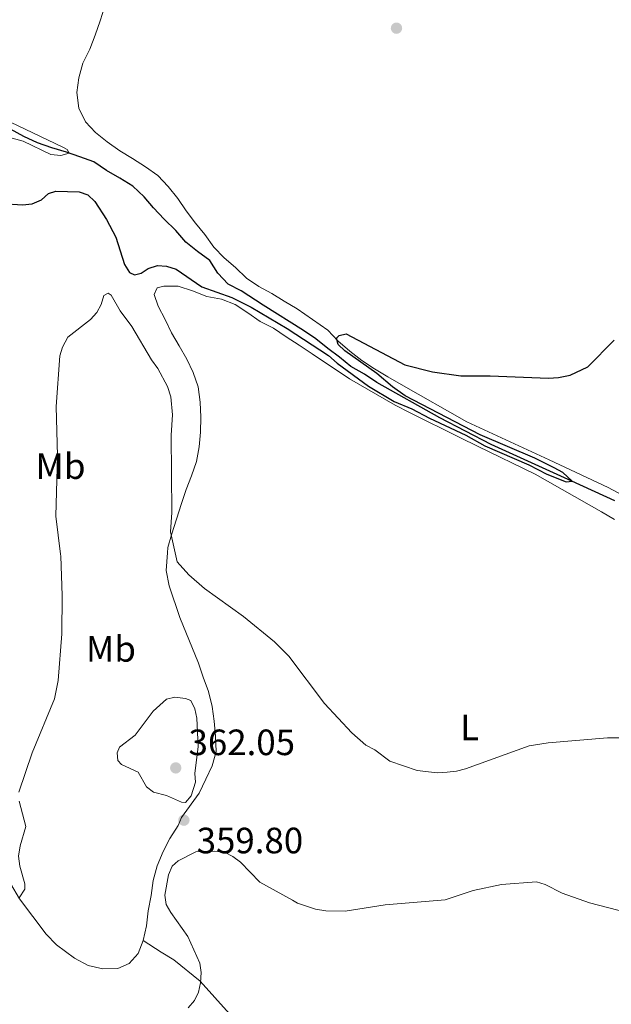
# Model space of a CAD drawing. Units: metres. Extents: x 587292 to 594193, y 710682 to 715398.
# Drawn here: x 593721 to 593883, y 712956 to 713225 of the extents above; entities that cross this region are included whole.
import ezdxf
from ezdxf.enums import TextEntityAlignment as Align

# ---------------------------------------------------------------- set-up
doc = ezdxf.new("R2010")
doc.units = ezdxf.units.M
doc.header["$MEASUREMENT"] = 0
doc.linetypes.add('DGN Style 3', pattern=[104.282962, 74.48783, -29.795132])
for name, color, linetype, lineweight in [('Altimetria', 7, 'Continuous', 0), ('Entidades rusticas', 7, 'Continuous', 0), ('Hidrografía', 7, 'Continuous', 0)]:
    doc.layers.add(name, color=color, linetype=linetype, lineweight=lineweight)
doc.styles.add('Style-Arial', font='txt')
doc.styles.add('Style-Arial Narrow', font='txt')

# ---------------------------------------------------------------- blocks, each defined once
blk = doc.blocks.new('5PATER')
at = {"layer": 'Altimetria', "linetype": 'Continuous', "lineweight": 0}
h = blk.add_hatch(color=250, dxfattribs=at)
edge = h.paths.add_edge_path()
edge.add_ellipse((0, 0), major_axis=(-1.095731442945028, -1.110710700472634), ratio=0.9994222409660315, start_angle=0, end_angle=360)

msp = doc.modelspace()

# ---------------------------------------------------------------- linework, layer by layer
at = {"layer": 'Altimetria', "color": 30, "linetype": 'Continuous', "lineweight": 0, "flags": 128}
for points, elevation in [([(593710.727, 713194.814), (593721.906, 713191.754), (593729.521, 713188.163), (593732.2380000001, 713187.837), (593734.5090000001, 713188.5260000001), (593733.919, 713189.5020000001), (593732.7720000001, 713190.135), (593718.4610000001, 713197.0079999999)], 345), ([(593730.8970000001, 713089.1340000001), (593731.31, 713105.683), (593730.952, 713119.152), (593731.9410000001, 713133.041), (593732.719, 713135.4099999999), (593734.1100000001, 713138.183), (593740.352, 713142.9539999999), (593742.034, 713144.8700000001), (593743.2620000001, 713147.047), (593744.034, 713149.5079999999), (593745.1540000001, 713150.209), (593745.9880000001, 713149.619), (593748.4709999999, 713145.3500000001), (593751.635, 713141.061), (593757.0190000001, 713131.9739999999), (593758.774, 713129.568), (593761.4269999999, 713124.621), (593762.334, 713121.8559999999), (593762.824, 713116.845), (593762.452, 713111.331), (593762.605, 713090.163), (593762.271, 713084.8910000001), (593763.5120000001, 713079.1429999999)], 355), ([(593732.118, 713078.7250000001), (593730.8970000001, 713089.1340000001)], 355), ([(593720.689, 713013.6510000001), (593724.3389999999, 713024.3489999999), (593730.493, 713039.203), (593731.517, 713044.172), (593732.496, 713056.987), (593732.551, 713067.463), (593732.183, 713078.1710000001), (593732.118, 713078.7250000001)], 355), ([(593763.5120000001, 713079.1429999999), (593764.044, 713076.682), (593767.243, 713073.085), (593771.537, 713069.369), (593782.2069999999, 713061.7069999999), (593790.7050000001, 713054.808), (593794.618, 713050.8589999999), (593804.426, 713037.848), (593811.916, 713029.8659999999), (593815.736, 713026.5020000001), (593818.2150000001, 713025.1769999999), (593822.2509999999, 713022.122), (593829.767, 713019.577), (593835.27, 713018.962), (593837.946, 713019.118), (593840.5549999999, 713019.3589999999), (593842.962, 713020.033), (593860.456, 713026.28), (593865.6470000001, 713027.1429999999), (593881.9180000001, 713028.53), (593889.854, 713028.507)], 355), ([(593768.9310000001, 713018.7039999999), (593769.8260000001, 713026.132), (593769.4450000001, 713033.913), (593768.872, 713036.425), (593767.7990000001, 713038.683), (593766.3759999999, 713039.28), (593763.45, 713039.629), (593761.105, 713039.054), (593757.527, 713035.7520000001), (593752.611, 713029.2250000001), (593748.246, 713025.9839999999), (593747.6529999999, 713024.3970000001), (593747.811, 713022.3049999999), (593748.8090000001, 713021.213), (593753.399, 713019.101), (593755.639, 713015.075), (593757.5560000001, 713013.6440000001), (593761.1100000001, 713012.7080000001)], 360), ([(593768.9310000001, 713018.7039999999), (593769.111, 713016.3319999999), (593767.881, 713012.663), (593766.3670000001, 713010.8300000001), (593765.28, 713010.919), (593761.1100000001, 713012.7080000001)], 360), ([(593720.783, 712984.7139999999), (593722.3840000001, 712987.048), (593722.3910000001, 712988.554), (593720.9610000001, 712993.408), (593720.6570000001, 712996.155), (593721.0889999999, 712998.9720000001), (593722.6329999999, 713004.2779999999), (593720.825, 713011.145)], 355), ([(593767.1229999999, 712954.638), (593768.8060000001, 712956.638), (593769.95, 712958.8600000001), (593770.487, 712961.423), (593770.598, 712964.2409999999), (593770.2760000001, 712966.835), (593766.9650000001, 712974.128), (593762.3119999999, 712980.6740000001), (593761.101, 712982.8559999999), (593760.652, 712985.4070000001), (593761.692, 712991.048), (593762.676, 712993.344), (593764.3859999999, 712994.7990000001), (593769.165, 712997.2860000001), (593774.176, 712997.523), (593777.027, 712997.165), (593779.28, 712996.067), (593781.4469999999, 712994.4680000001), (593786.6799999999, 712989.023), (593795.6070000001, 712984.077)], 360), ([(593911.094, 712954.7860000001), (593909.0660000001, 712956.2450000001), (593907.537, 712958.3160000001), (593906.3630000001, 712960.949), (593905.963, 712966.2690000001), (593905.4880000001, 712968.7209999999), (593904.416, 712971.3330000001), (593902.9880000001, 712973.8940000001), (593898.9880000001, 712977.175), (593894.53, 712979.5279999999), (593887.212, 712980.6610000001), (593876.936, 712983.3019999999), (593869.423, 712985.9739999999), (593864.8319999999, 712988.378), (593862.425, 712989.058), (593852.871, 712988.351), (593845.122, 712986.7509999999), (593837.3929999999, 712984.1599999999), (593820.977, 712982.814), (593810.0959999999, 712981.1089999999), (593804.743, 712981.135), (593801.9010000001, 712981.6499999999), (593797.0320000001, 712983.226), (593795.6070000001, 712984.077)], 360)]:
    msp.add_lwpolyline(points, dxfattribs=dict(at, elevation=elevation))
at = {"layer": 'Altimetria', "color": 30, "linetype": 'Continuous', "lineweight": 30, "elevation": 350, "flags": 128}
msp.add_lwpolyline([(593716.193, 713174.703), (593721.7110000001, 713174.342), (593724.389, 713174.581), (593726.9040000001, 713175.74), (593728.8360000001, 713177.487), (593730.8459999999, 713178.0630000001), (593737.2860000001, 713177.949), (593739.6300000001, 713177.0989999999), (593741.5390000001, 713175.2520000001), (593744.6939999999, 713170.3019999999), (593747.264, 713165.523), (593749.6540000001, 713158.067), (593750.9820000001, 713155.8030000001), (593752.4010000001, 713155.21), (593754.243, 713155.6200000001), (593756.173, 713156.949), (593758.686, 713157.773), (593761.1769999999, 713157.5719999999), (593763.8400000001, 713156.756), (593770.8219999999, 713151.885), (593779.0530000001, 713148.9780000001), (593784.31, 713146.3600000001), (593794.152, 713140.5419999999), (593805.459, 713133.131), (593807.825, 713131.0260000001), (593816.4280000001, 713124.7520000001), (593823.4990000001, 713120.497), (593828.298, 713118.5700000001), (593833.1399999999, 713115.953), (593843.112, 713111.287), (593848.284, 713108.4180000001), (593860.3, 713103.209), (593865.31, 713100.6429999999), (593870.5689999999, 713098.527), (593872.243, 713098.77), (593869.604, 713101.146), (593867.2820000001, 713102.3729999999), (593861.9850000001, 713105.0079999999), (593846.9739999999, 713111.429), (593826.5179999999, 713122.071), (593823.0160000001, 713124.513), (593818.7679999999, 713128.213), (593810.0149999999, 713134.361), (593808.183, 713136.1259999999), (593807.689, 713137.8840000001), (593808.446, 713138.6340000001), (593810.371, 713139.0430000001), (593826.399, 713130.5590000001), (593834.0079999999, 713128.6410000001), (593841.7649999999, 713127.5179999999), (593849.7110000001, 713127.564), (593865.757, 713126.902), (593868.4280000001, 713127.0630000001), (593871.6259999999, 713127.7110000001), (593876.4880000001, 713130.03), (593883.7180000001, 713137.29)], dxfattribs=at)
at = {"layer": 'Entidades rusticas', "color": 92, "linetype": 'Continuous', "lineweight": 0, "extrusion": (0.005551681304442833, 0.0935295015054369, 0.9956010301234317), "elevation": 70345.86617944141, "flags": 128}
msp.add_lwpolyline([(-550465.8880963107, -743688.985782288), (-550465.8880963109, -743690.4266410598)], dxfattribs=at)
at = {"layer": 'Entidades rusticas', "color": 92, "linetype": 'Continuous', "lineweight": 0}
for points in [[(593897.395, 713088.815, 353.274), (593882.065, 713097.041, 353.47), (593865.9269999999, 713104.551, 353.47), (593843.398, 713115.0009999999, 353.47), (593825.3570000001, 713125.173, 352.883), (593821.7660000001, 713127.288, 352.883), (593818.095, 713129.483, 352.687), (593814.665, 713131.757, 352.491), (593811.318, 713134.3500000001, 352.1), (593808.0530000001, 713137.104, 352.1), (593805.27, 713140.014, 352.1), (593796.8970000001, 713145.8559999999, 352.1), (593793.3859999999, 713147.97, 352.1), (593789.9550000001, 713150.0830000001, 352.1), (593786.442, 713152.037, 352.1), (593783.0930000001, 713154.31, 352.1), (593780.0689999999, 713157.2220000001, 351.904), (593776.963, 713159.8130000001, 351.904), (593774.1000000001, 713162.7239999999, 351.512), (593771.642, 713166.192, 351.512), (593769.102, 713169.341, 351.317), (593766.5630000001, 713172.73, 351.317), (593764.2649999999, 713176.1170000001, 351.317), (593761.646, 713179.3459999999, 351.317), (593758.783, 713182.337, 351.317), (593755.435, 713184.77, 351.317), (593751.845, 713187.0449999999, 351.317), (593748.4140000001, 713189.158, 351.317), (593744.905, 713191.5930000001, 351.512), (593741.7180000001, 713194.105, 351.708), (593738.936, 713197.095, 351.904), (593737.121, 713200.7990000001, 352.1), (593736.595, 713205.054, 352.295), (593737.1100000001, 713209.1400000001, 352.295), (593738.2649999999, 713213.1400000001, 352.295), (593740.1410000001, 713216.9739999999, 352.1), (593741.6159999999, 713220.811, 351.904), (593743.0120000001, 713224.729, 351.708), (593744.247, 713228.729, 351.708)], [(593761.477, 713080.547, 356.994), (593762.548, 713084.067, 356.211), (593765.2649999999, 713092.6259999999, 356.211), (593766.4990000001, 713096.4650000001, 355.624), (593767.973, 713100.2220000001, 355.428), (593769.369, 713104.1400000001, 355.232), (593770.1229999999, 713108.1440000001, 355.036), (593770.477, 713112.1510000001, 355.036), (593770.5109999999, 713116.24, 354.841), (593770.3840000001, 713120.331, 354.841), (593769.8570000001, 713124.506, 354.645), (593768.4450000001, 713128.4469999999, 354.253), (593766.712, 713132.1499999999, 354.253), (593764.656, 713135.7760000001, 354.253), (593762.52, 713139.3219999999, 354.058), (593760.7860000001, 713142.9450000001, 354.058), (593758.8910000001, 713146.649, 353.666), (593757.794, 713149.7860000001, 353.666), (593758.611, 713151.6240000001, 353.274), (593760.379, 713152.0900000001, 353.274), (593764.389, 713152.057, 353.666), (593768.308, 713150.8219999999, 353.862), (593772.2250000001, 713149.267, 353.862), (593776.229, 713148.5120000001, 353.862), (593779.986, 713147.038, 353.862), (593783.416, 713144.844, 353.862), (593786.764, 713142.4110000001, 353.862), (593790.439, 713140.6159999999, 354.058), (593793.868, 713138.263, 354.058), (593797.4569999999, 713135.908, 353.862), (593801.047, 713133.5519999999, 353.862), (593811.256, 713126.7320000001, 353.666), (593823.7069999999, 713119.493, 353.079), (593827.7, 713117.5349999999, 353.274), (593841.6780000001, 713110.604, 353.274), (593846.31, 713108.321, 353.47), (593862.0460000001, 713100.6529999999, 354.058), (593880.2450000001, 713090.3189999999, 354.253), (593883.837, 713088.2849999999, 354.058)], [(593709.1170000001, 713078.419, 350.074), (593709.467, 713075.28, 350.533), (593710.4750000001, 713071.102, 350.729), (593714.7679999999, 713056.712, 351.708), (593717.4979999999, 713047.3870000001, 352.687), (593718.1059999999, 713043.2919999999, 352.883), (593718.1529999999, 713039.2820000001, 353.079), (593717.879, 713035.1140000001, 353.47), (593717.1229999999, 713030.95, 353.666), (593715.645, 713026.7919999999, 354.058), (593714.2490000001, 713022.7930000001, 354.253), (593712.1089999999, 713016.155, 354.449), (593711.756, 713012.148, 354.645), (593711.723, 713008.139, 355.036), (593712.0900000001, 713003.9650000001, 355.232), (593713.0179999999, 712999.788, 355.428), (593714.4299999999, 712996.007, 355.624), (593716.163, 712992.223, 355.82), (593718.459, 712988.5959999999, 356.015), (593720.9110000001, 712984.406, 356.603), (593728.21, 712974.8030000001, 357.386), (593731.0730000001, 712971.892, 358.169), (593735.935, 712968.163, 359.148)], [(593754.74, 712973.061, 361.301), (593755.655, 712977.0630000001, 361.301), (593756.1699999999, 712981.149, 361.693), (593756.926, 712985.3130000001, 361.889), (593757.5220000001, 712989.4780000001, 361.889), (593758.5970000001, 712993.479, 361.889), (593760.233, 712997.395, 362.085), (593762.1070000001, 713000.9890000001, 362.085), (593764.381, 713004.4990000001, 361.889), (593765.281, 713006.6570000001, 361.693), (593770.067, 713013.354, 360.714), (593771.943, 713017.1880000001, 360.323), (593773.658, 713020.8630000001, 360.127), (593774.7320000001, 713024.783, 359.344), (593774.6059999999, 713028.9550000001, 359.344), (593774.2390000001, 713033.047, 359.148), (593773.6300000001, 713037.0619999999, 358.952), (593772.621, 713041.1599999999, 358.952), (593771.21, 713045.102, 358.756), (593769.878, 713048.962, 358.169), (593764.7679999999, 713061.4340000001, 357.777), (593761.872, 713070.119, 357.19), (593761.104, 713074.2949999999, 357.582), (593761.392, 713079.115, 357.129)], [(593735.935, 712968.163, 359.148), (593739.6880000001, 712966.2080000001, 360.323), (593743.69, 712965.2930000001, 360.714), (593747.861, 712965.3389999999, 360.91), (593750.9199999999, 712966.757, 360.91), (593753.348, 712969.4639999999, 361.106), (593754.74, 712973.061, 361.301)], [(593795.3289999999, 712935.1170000001, 364.826), (593782.3670000001, 712948.5349999999, 363.847), (593770.3670000001, 712961.946, 361.301), (593763.1980000001, 712967.7790000001, 361.301), (593759.686, 712969.8130000001, 361.301), (593754.74, 712973.061, 361.301)]]:
    msp.add_polyline3d(points, dxfattribs=at)
at = {"layer": 'Hidrografía', "color": 142, "linetype": 'DGN Style 3', "lineweight": 25}
msp.add_polyline3d([(593883.9210000001, 713093.3260000001, 352.359), (593872.0959999999, 713098.716, 351.772), (593850.0449999999, 713108.7609999999, 351.772), (593835.9909999999, 713116.094, 351.576), (593818.747, 713125.6980000001, 351.184), (593815.398, 713127.9709999999, 351.184), (593811.646, 713130.087, 351.184), (593808.54, 713132.679, 351.184), (593805.271, 713135.031, 350.988), (593802.0050000001, 713137.7039999999, 350.793), (593798.655, 713139.977, 350.401), (593787.645, 713146.8840000001, 350.597), (593781.5830000001, 713150.8630000001, 350.01), (593777.9890000001, 713152.6570000001, 350.01), (593775.2069999999, 713155.6470000001, 349.814), (593772.99, 713159.1140000001, 349.422), (593769.6410000001, 713161.547, 349.422), (593766.4550000001, 713164.139, 349.422), (593763.6740000001, 713167.29, 349.031), (593760.4920000001, 713170.4439999999, 348.835), (593757.6300000001, 713173.514, 348.443), (593755.0090000001, 713176.5830000001, 348.247), (593751.905, 713179.496, 348.247), (593748.395, 713181.69, 348.052), (593744.7220000001, 713183.7250000001, 347.856), (593741.213, 713186.0789999999, 347.464), (593737.4550000001, 713187.4739999999, 347.464), (593733.777, 713188.787, 346.681), (593729.777, 713189.942, 345.898), (593725.8589999999, 713191.338, 345.507), (593722.104, 713193.0530000001, 345.311), (593718.4310000001, 713195.088, 344.919)], dxfattribs=at)

# ---------------------------------------------------------------- block references
at = {"layer": 'Altimetria', "color": 250, "linetype": 'Continuous', "lineweight": 0}
for p in [(593824.1070000001, 713222.6910000001, 346.56), (593763.6780000001, 713020.2660000001, 362.054), (593765.908, 713005.9610000001, 359.795)]:
    msp.add_blockref('5PATER', p, dxfattribs=at)

# ---------------------------------------------------------------- texts
at = {"layer": 'Altimetria', "color": 250, "linetype": 'Continuous', "lineweight": 0, "style": 'Style-Arial'}
for s, p in [('362.05', (593767.1780000001, 713023.7660000001, 362.054)), ('359.80', (593769.408, 712996.8999999999, 359.795))]:
    msp.add_text(s, height=7.000002, dxfattribs=at).set_placement(p)
at = {"layer": 'Entidades rusticas', "color": 92, "linetype": 'Continuous', "lineweight": 0, "style": 'Style-Arial Narrow'}
for s, p in [('Mb', (593732.1468623527, 713102.841001, 355.045)), ('Mb', (593745.9368623525, 713052.831001, 356.854)), ('L', (593844.1531597835, 713031.3500009999, 354.899))]:
    msp.add_text(s, height=7.000002, dxfattribs=at).set_placement(p, align=Align.MIDDLE_CENTER)

doc.saveas('drawing.dxf')
